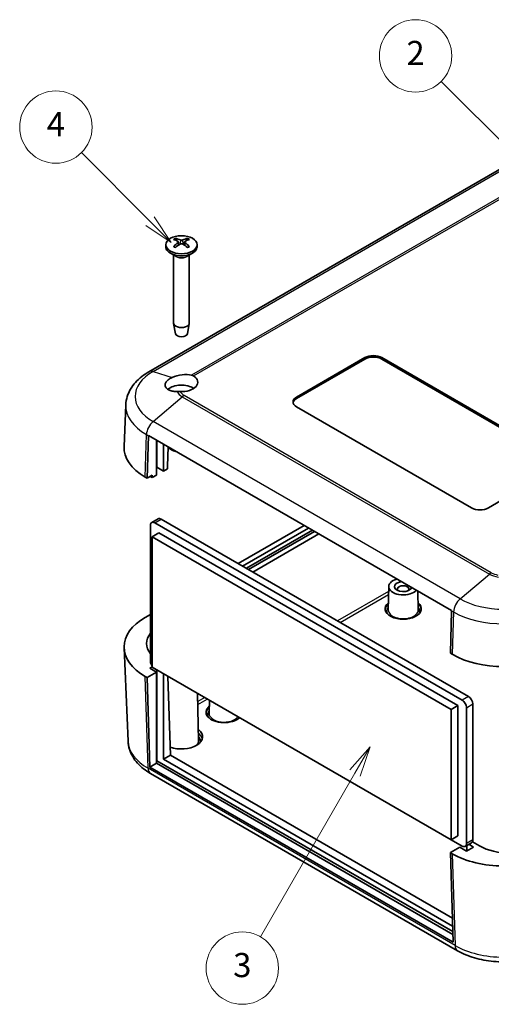
# Model space of a CAD drawing. Units: millimetres. Extents: x 0 to 5875, y 0 to 563.
# Drawn here: x 2878 to 2956, y 193 to 356 of the extents above; entities that cross this region are included whole.
import ezdxf

# ---------------------------------------------------------------- set-up
doc = ezdxf.new("R2010")
doc.units = ezdxf.units.MM
doc.header["$LTSCALE"] = 2
for name, color, linetype, lineweight in [('Symbol (TK)', 100, 'Continuous', 18), ('Visible (ISO)', 7, 'Continuous', 35), ('Visible Narrow (ISO)', 7, 'Continuous', 25)]:
    doc.layers.add(name, color=color, linetype=linetype, lineweight=lineweight)
doc.styles.add('Note Text (TK2)', font='txt')

# ---------------------------------------------------------------- blocks, each defined once
blk = doc.blocks.new('バルーン4')
at = {"layer": 'Symbol (TK)', "color": 100}
for p, q in [((261.139, 169.355), (255.452, 175.042)), ((260.786, 169.002), (262.907, 167.588)), ((261.139, 169.355), (262.907, 167.588)), ((262.907, 167.588), (261.493, 169.709))]:
    blk.add_line(p, q, dxfattribs=at)
at = {"layer": 'Symbol (TK)'}
blk.add_circle((253.339, 177.155), 3, dxfattribs=at)
at = {"layer": 'Symbol (TK)', "color": 7, "insert": (253.339, 177.138), "char_height": 2, "attachment_point": 5, "style": 'Note Text (TK2)'}
blk.add_mtext('4', dxfattribs=at)
blk = doc.blocks.new('バルーン5')
at = {"layer": 'Symbol (TK)', "color": 100}
for p, q in [((294.628, 171.582), (285.267, 180.943)), ((294.628, 171.582), (296.396, 169.814)), ((296.396, 169.814), (294.982, 171.936)), ((294.275, 171.228), (296.396, 169.814))]:
    blk.add_line(p, q, dxfattribs=at)
at = {"layer": 'Symbol (TK)'}
blk.add_circle((283.154, 183.056), 3, dxfattribs=at)
at = {"layer": 'Symbol (TK)', "color": 7, "insert": (283.154, 183.039), "char_height": 2, "attachment_point": 5, "style": 'Note Text (TK2)'}
blk.add_mtext('2', dxfattribs=at)
blk = doc.blocks.new('バルーン6')
at = {"layer": 'Symbol (TK)', "color": 100}
for p, q in [((279.382, 125.772), (277.699, 123.857)), ((278.132, 123.607), (279.382, 125.772)), ((278.565, 123.357), (279.382, 125.772)), ((278.132, 123.607), (270.294, 110.03))]:
    blk.add_line(p, q, dxfattribs=at)
at = {"layer": 'Symbol (TK)'}
blk.add_circle((268.794, 107.432), 3, dxfattribs=at)
at = {"layer": 'Symbol (TK)', "color": 7, "insert": (268.794, 107.426), "char_height": 2, "attachment_point": 5, "style": 'Note Text (TK2)'}
blk.add_mtext('3', dxfattribs=at)

msp = doc.modelspace()

# ---------------------------------------------------------------- linework, layer by layer
at = {"layer": 'Visible (ISO)'}
for p, q in [((2984.6689, 347.1372), (2899.109, 297.7392)), ((2901.8969, 318.8011), (2901.8969, 318.4745)), ((2903.9883, 319.2759), (2904.0453, 318.7448)), ((2905.0055, 319.2759), (2904.9484, 318.7448)), ((2907.0969, 318.8011), (2907.0969, 318.4745)), ((2903.5569, 316.8943), (2902.6584, 317.413)), ((2903.1969, 317.1021), (2903.1969, 305.8188)), ((2905.4368, 316.8943), (2906.3354, 317.413)), ((2905.7969, 317.1021), (2905.7969, 305.8188)), ((2903.4969, 304.0465), (2903.2033, 305.7442)), ((2905.4969, 304.0465), (2905.7905, 305.7442)), ((2923.5888, 293.5544), (2934.9025, 300.0864)), ((2923.5888, 293.3095), (2934.9025, 299.8414)), ((2937.7309, 300.0864), (2958.2686, 288.229)), ((2937.7309, 299.8414), (2958.0209, 288.127)), ((2895.2712, 292.2688), (2894.9754, 285.3564)), ((2952.5802, 275.1832), (2923.5888, 291.9214)), ((2898.8047, 280.1026), (2899.0139, 287.14)), ((2899.0147, 287.1641), (2949.29, 258.1377)), ((2900.3603, 280.5925), (2900.3603, 286.3872)), ((2900.4134, 281.9091), (2900.4134, 286.3566)), ((2901.527, 285.7136), (2901.527, 281.2661)), ((2902.2942, 285.2707), (2902.1988, 282.0622)), ((2900.4134, 281.9091), (2900.3603, 281.8785)), ((2901.527, 281.2661), (2900.4134, 281.9091)), ((2902.1988, 281.654), (2901.527, 281.2661)), ((2902.1988, 282.0622), (2902.1988, 281.654)), ((2898.8047, 280.1026), (2898.4865, 280.2864)), ((2899.6532, 280.5925), (2898.8047, 280.1026)), ((2899.6532, 280.1843), (2899.335, 280.368)), ((2899.6532, 280.5925), (2899.6532, 280.1843)), ((2900.3603, 280.5925), (2899.6532, 280.1843)), ((2958.3512, 276.8822), (2955.4086, 275.1832)), ((2900.6205, 273.365), (2899.5598, 272.7527)), ((2951.0422, 243.2684), (2900.0598, 272.7031)), ((2901.1205, 273.3155), (2952.1029, 243.8808)), ((2899.3527, 272.2949), (2899.3527, 249.7596)), ((2900.7669, 271.0293), (2899.6355, 270.3761)), ((2900.7669, 271.0293), (2950.3351, 242.4111)), ((2924.8595, 272.2426), (2913.9191, 265.9262)), ((2914.6262, 265.518), (2925.5666, 271.8344)), ((2915.2626, 265.1505), (2926.203, 271.467)), ((2926.5565, 271.2629), (2915.6162, 264.9464)), ((2949.2037, 241.7579), (2899.6355, 270.3761)), ((2899.6355, 270.3761), (2899.6355, 248.739)), ((2916.3233, 264.5382), (2927.2636, 270.8546)), ((2938.8666, 262.1364), (2938.7837, 258.2551)), ((2943.6825, 261.3751), (2943.7492, 258.2551)), ((2949.2892, 258.1135), (2949.08, 251.0762)), ((2899.3527, 257.5163), (2898.4865, 257.0162)), ((2895.6377, 236.4658), (2894.9754, 251.9461)), ((2949.3982, 250.8925), (2949.08, 251.0762)), ((2899.2466, 248.5757), (2899.6355, 248.8002)), ((2900.3603, 247.9327), (2899.2466, 248.5757)), ((2899.6355, 248.739), (2949.2037, 220.1208)), ((2900.4134, 248.2899), (2900.4134, 233.2459)), ((2898.4865, 247.2182), (2898.8047, 247.0345)), ((2898.8047, 247.0345), (2900.3603, 247.9327)), ((2899.2615, 232.1931), (2898.8047, 247.0345)), ((2900.3603, 232.8275), (2900.3603, 247.9327)), ((2901.527, 247.6469), (2901.527, 233.5011)), ((2902.2532, 247.2277), (2902.6556, 234.1527)), ((2907.1825, 244.3817), (2907.3485, 236.6205)), ((2909.1311, 243.2567), (2909.0852, 241.1086)), ((2950.3351, 242.4111), (2949.2037, 241.7579)), ((2949.2037, 220.1208), (2949.2037, 241.7579)), ((2950.3351, 242.4111), (2950.3351, 220.774)), ((2951.7493, 219.5084), (2951.7493, 242.0437)), ((2952.81, 242.6561), (2952.81, 220.1208)), ((2901.527, 233.5011), (2902.6556, 234.1527)), ((2901.527, 233.5011), (2949.4548, 205.83)), ((2902.6556, 234.1527), (2949.414, 207.1567)), ((2899.2615, 232.1931), (2900.3603, 232.8275)), ((2949.5368, 203.1666), (2899.2615, 232.1931)), ((2900.3603, 233.2153), (2900.4134, 233.2459)), ((2949.497, 204.4584), (2900.3603, 232.8275)), ((2900.4134, 233.2459), (2949.483, 204.9156)), ((2950.28, 201.746), (2899.3683, 231.1398)), ((2950.3351, 220.774), (2949.2037, 220.1208)), ((2950.6356, 218.9062), (2949.08, 218.0081)), ((2949.2391, 220.1412), (2951.0422, 219.1001)), ((2951.7493, 218.2632), (2950.6356, 218.9062)), ((2952.6029, 219.663), (2951.5422, 219.0506)), ((2952.916, 218.9368), (2951.7493, 218.2632)), ((2951.8023, 218.2938), (2951.8023, 219.2008)), ((2952.1306, 219.3903), (2952.916, 218.9368)), ((2953.9237, 219.1308), (2952.7429, 219.8125)), ((2949.08, 218.0081), (2949.3982, 217.8244)), ((2949.08, 218.0081), (2949.5368, 203.1666))]:
    msp.add_line(p, q, dxfattribs=at)
msp.add_ellipse((2904.4969, 318.8011), major_axis=(2.6, 0), ratio=0.57735027, dxfattribs=at)
for centre, major_axis, ratio, start_param, end_param in [((2904.4969, 318.4745), (2.6, 0), 0.57735027, 3.14159265, 6.28318531), ((2904.6517, 314.4829), (3.1811, -5.0829), 0.49914857, 2.42335369, 2.61662299), ((2904.6517, 314.319), (-2.3783, -5.5045), 0.59978735, 3.94516487, 4.13843417), ((2904.355, 314.3116), (-2.7849, 5.3104), 0.65005895, 5.60912417, 5.80239347), ((2904.355, 314.4903), (3.5541, 4.8295), 0.54942017, 0.93426407, 1.12753336), ((2904.6388, 314.3116), (-2.7849, -5.3104), 0.65005895, 3.62238449, 3.81565379), ((2904.6388, 314.4903), (3.5541, -4.8295), 0.54942017, 2.01405929, 2.20732858), ((2904.3421, 314.4829), (3.1811, 5.0829), 0.49914857, 0.52496967, 0.71823896), ((2904.3421, 314.319), (-2.3783, 5.5045), 0.59978735, 5.28634379, 5.47961309), ((2904.4969, 305.8188), (1.3, 0), 0.57735027, 3.14159265, 6.28318531), ((2904.4969, 304.1041), (-1.005, 0), 0.57735027, 0.09949574, 3.04209691), ((2936.3167, 299.2699), (-2, 0), 0.57735027, 3.92699082, 5.49778714), ((2936.3167, 299.0249), (-2, 0), 0.57735027, 3.92699082, 5.49778714), ((2904.4969, 296.0193), (-2.693, -0.4486), 0.43297876, 3.96822091, 5.23952165), ((2904.4969, 293.9627), (2.7, 0), 0.57735027, 0.71382337, 2.55447154), ((2904.4969, 296.0039), (2.7, 0), 0.57735027, 4.62994217, 7.01329743), ((2925.003, 292.7379), (-2, 0), 0.57735027, 5.49778714, 7.06858347), ((2925.003, 292.493), (-2, 0), 0.57735027, 5.49778714, 6.1769194), ((2900.4272, 287.899), (1, 1.7321), 0.57735027, 2.30680643, 2.32128791), ((2906.9718, 285.1853), (-12, 0), 0.57735027, 6.25849008, 7.06858347), ((2904.4969, 285.8794), (2.5, 0), 0.57735027, 3.63241696, 4.3266711), ((2906.9718, 284.7771), (-10.8, 0), 0.57735027, 0.78076852, 0.78539816), ((2953.9944, 275.9997), (2, 0), 0.57735027, 3.92699082, 5.49778714), ((2900.0598, 271.8866), (-0.5, 0.866), 0.57735027, 5.49778714, 7.06858347), ((2901.1205, 272.499), (-0.5, 0.866), 0.57735027, 5.49778714, 6.28318531), ((2941.2665, 262.1193), (-2.4, 0), 0.57735027, 5.15925968, 8.97790726), ((2941.2665, 262.1193), (1.45, 0), 0.57735027, 1.77421305, 6.07976858), ((2941.2665, 261.7111), (0.95, 0), 0.57735027, 5.73513269, 9.97283058), ((2941.2665, 258.4451), (3, 0), 0.57735027, 2.53075143, 6.89402653), ((2950.7025, 258.8726), (-1, -1.7321), 0.57735027, 5.44839908, 5.46288056), ((2906.9718, 252.1172), (-12, 0), 0.57735027, 5.49778714, 7.06858347), ((2905.699, 252.6888), (-7, 0), 0.57735027, 5.84757316, 6.71879745), ((2957.8835, 255.7915), (12, 0), 0.57735027, 3.92699082, 5.49778714), ((2900.0598, 249.3513), (-0.5, 0.866), 0.57735027, 0.78539816, 1.71269338), ((2951.0422, 242.4519), (0.5, -0.866), 0.57735027, 0.78539816, 2.35619449), ((2952.1029, 243.0643), (-0.5, 0.866), 0.57735027, 3.92699082, 5.49778714), ((2911.568, 241.2986), (-3, 0), 0.57735027, 5.67234408, 8.86632283), ((2904.4969, 237.2162), (3.5, 0), 0.57735027, 4.14427627, 6.92040254), ((2951.0422, 219.9166), (0.5, -0.866), 0.57735027, 5.49778714, 7.06858347), ((2952.1029, 220.529), (0.5, -0.866), 0.57735027, 0, 0.78539816), ((2958.8734, 221.9885), (7, 0), 0.57735027, 3.92699082, 5.49778714), ((2957.8835, 222.7233), (-12, 0), 0.57735027, 0.78539816, 2.35619449)]:
    msp.add_ellipse(centre, major_axis=major_axis, ratio=ratio, start_param=start_param, end_param=end_param, dxfattribs=at)
for points, knots in [([(2903.1706, 318.5056), (2903.1764, 318.5116), (2903.1829, 318.5168), (2903.1969, 318.5256), (2903.2067, 318.5293), (2903.2222, 318.5309), (2903.2308, 318.5292), (2903.2383, 318.5249), (2903.2396, 318.524), (2903.2408, 318.5231)], [0.0118419235, 0.0118419235, 0.0118419235, 0.0118419235, 0.0144214474, 0.0144214474, 0.018046329, 0.018046329, 0.0216199422, 0.0216199422, 0.0223589134, 0.0223589134, 0.0223589134, 0.0223589134]), ([(2903.5218, 318.3574), (2903.5075, 318.3639), (2903.4934, 318.3705), (2903.4572, 318.3882), (2903.4353, 318.3994), (2903.3929, 318.4226), (2903.3723, 318.4345), (2903.3324, 318.4589), (2903.3131, 318.4714), (2903.2759, 318.4968), (2903.258, 318.5098), (2903.2408, 318.5231)], [3.02185546, 3.02185546, 3.02185546, 3.02185546, 3.056840358, 3.056840358, 3.113538845, 3.113538845, 3.170237332, 3.170237332, 3.226935819, 3.226935819, 3.283634306, 3.283634306, 3.283634306, 3.283634306]), ([(2903.4824, 319.8571), (2903.4891, 319.8558), (2903.4963, 319.8531), (2903.5116, 319.845), (2903.5219, 319.8371), (2903.5377, 319.8206), (2903.546, 319.8092), (2903.5563, 319.7903), (2903.5606, 319.7801), (2903.5633, 319.7706)], [0.0118419235, 0.0118419235, 0.0118419235, 0.0118419235, 0.0144214474, 0.0144214474, 0.018046329, 0.018046329, 0.0216199422, 0.0216199422, 0.0245028918, 0.0245028918, 0.0245028918, 0.0245028918]), ([(2903.9261, 319.355), (2903.9463, 319.3442), (2903.9635, 319.3298), (2903.9853, 319.2972), (2903.9899, 319.2788), (2903.9873, 319.2436), (2903.9799, 319.2244), (2903.956, 319.1921), (2903.9421, 319.1786), (2903.9261, 319.1668)], [0, 0, 0, 0, 0.0090810802, 0.0090810802, 0.0181621604, 0.0181621604, 0.0272534983, 0.0272534983, 0.0342554005, 0.0342554005, 0.0342554005, 0.0342554005]), ([(2904.6599, 319.5905), (2904.6375, 319.5809), (2904.6096, 319.5727), (2904.5492, 319.5624), (2904.5167, 319.5602), (2904.4561, 319.5614), (2904.4241, 319.5649), (2904.3724, 319.5763), (2904.3516, 319.5829), (2904.3339, 319.5905)], [0, 0, 0, 0, 0.0090810802, 0.0090810802, 0.0181621604, 0.0181621604, 0.0272534983, 0.0272534983, 0.0342554005, 0.0342554005, 0.0342554005, 0.0342554005]), ([(2904.3339, 318.9313), (2904.3562, 318.9451), (2904.3842, 318.9568), (2904.4446, 318.9716), (2904.4771, 318.9747), (2904.5377, 318.9729), (2904.5697, 318.9679), (2904.6214, 318.9517), (2904.6422, 318.9422), (2904.6599, 318.9313)], [0, 0, 0, 0, 0.0090810802, 0.0090810802, 0.0181621604, 0.0181621604, 0.0272534983, 0.0272534983, 0.0342554005, 0.0342554005, 0.0342554005, 0.0342554005]), ([(2905.0677, 319.1668), (2905.0475, 319.1818), (2905.0303, 319.1997), (2905.0085, 319.2368), (2905.0039, 319.256), (2905.0065, 319.2907), (2905.0139, 319.3084), (2905.0378, 319.3358), (2905.0517, 319.3464), (2905.0677, 319.355)], [0, 0, 0, 0, 0.0090810802, 0.0090810802, 0.0181621604, 0.0181621604, 0.0272534983, 0.0272534983, 0.0342554005, 0.0342554005, 0.0342554005, 0.0342554005]), ([(2905.4305, 319.7706), (2905.4332, 319.7801), (2905.4375, 319.7903), (2905.4478, 319.8092), (2905.4561, 319.8206), (2905.4719, 319.8371), (2905.4822, 319.845), (2905.4975, 319.8531), (2905.5047, 319.8558), (2905.5114, 319.8571)], [0.0329150768, 0.0329150768, 0.0329150768, 0.0329150768, 0.0357980264, 0.0357980264, 0.0393716396, 0.0393716396, 0.0429965212, 0.0429965212, 0.0455760451, 0.0455760451, 0.0455760451, 0.0455760451]), ([(2905.753, 318.5231), (2905.7358, 318.5098), (2905.7179, 318.4968), (2905.6807, 318.4714), (2905.6614, 318.4589), (2905.6215, 318.4345), (2905.6009, 318.4226), (2905.5585, 318.3994), (2905.5366, 318.3882), (2905.5004, 318.3705), (2905.4863, 318.3639), (2905.472, 318.3574)], [1.428754675, 1.428754675, 1.428754675, 1.428754675, 1.485453162, 1.485453162, 1.542151649, 1.542151649, 1.598850136, 1.598850136, 1.655548623, 1.655548623, 1.690533521, 1.690533521, 1.690533521, 1.690533521]), ([(2905.753, 318.5231), (2905.7542, 318.524), (2905.7555, 318.5249), (2905.763, 318.5292), (2905.7715, 318.5309), (2905.7871, 318.5293), (2905.7969, 318.5256), (2905.8109, 318.5168), (2905.8174, 318.5116), (2905.8232, 318.5056)], [0.0350590552, 0.0350590552, 0.0350590552, 0.0350590552, 0.0357980264, 0.0357980264, 0.0393716396, 0.0393716396, 0.0429965212, 0.0429965212, 0.0455760451, 0.0455760451, 0.0455760451, 0.0455760451]), ([(2899.109, 297.7392), (2898.6849, 297.4943), (2898.2843, 297.2259), (2897.5394, 296.64), (2897.1949, 296.3225), (2896.5744, 295.6362), (2896.2983, 295.2672), (2895.8323, 294.4792), (2895.6427, 294.0598), (2895.3716, 293.1842), (2895.2908, 292.7282), (2895.2712, 292.2688)], [0, 0, 0, 0, 0.152140588, 0.152140588, 0.304281176, 0.304281176, 0.456421764, 0.456421764, 0.608562352, 0.608562352, 0.76070294, 0.76070294, 0.76070294, 0.76070294]), ([(2903.7735, 294.4594), (2903.5583, 294.4571), (2903.3413, 294.4724), (2902.8756, 294.5485), (2902.6384, 294.6227), (2902.2658, 294.8012), (2902.1014, 294.9193), (2901.8746, 295.1893), (2901.8122, 295.3411), (2901.787, 295.6332), (2901.8212, 295.7957), (2901.9947, 296.1137), (2902.134, 296.2693), (2902.4657, 296.5374), (2902.6833, 296.6703), (2902.9463, 296.789), (2902.9602, 296.7952), (2902.9743, 296.8014)], [0.196444611, 0.196444611, 0.196444611, 0.196444611, 0.262682971, 0.262682971, 0.349470999, 0.349470999, 0.435910746, 0.435910746, 0.522350493, 0.522350493, 0.607943378, 0.607943378, 0.693536263, 0.693536263, 0.779129149, 0.779129149, 0.783894684, 0.783894684, 0.783894684, 0.783894684]), ([(2904.2745, 294.4504), (2904.2728, 294.4504), (2904.271, 294.4505), (2904.1002, 294.4586), (2903.9338, 294.461), (2903.7735, 294.4594)], [-0.0514465323, -0.0514465323, -0.0514465323, -0.0514465323, -0.0509127521, -0.0509127521, 0, 0, 0, 0]), ([(2899.3683, 231.1398), (2898.9573, 231.3771), (2898.5689, 231.6374), (2897.8459, 232.2059), (2897.5113, 232.5143), (2896.908, 233.1815), (2896.6393, 233.5407), (2896.1853, 234.3084), (2896.0003, 234.7173), (2895.7359, 235.5718), (2895.6569, 236.0171), (2895.6377, 236.4658)], [1.570796327, 1.570796327, 1.570796327, 1.570796327, 1.722936915, 1.722936915, 1.875077503, 1.875077503, 2.027218091, 2.027218091, 2.179358679, 2.179358679, 2.331499267, 2.331499267, 2.331499267, 2.331499267]), ([(2965.4869, 201.746), (2964.6383, 201.256), (2963.6934, 200.8637), (2961.6817, 200.2719), (2960.6148, 200.073), (2958.4382, 199.874), (2957.3288, 199.874), (2955.1521, 200.073), (2954.0852, 200.2719), (2952.0735, 200.8637), (2951.1286, 201.256), (2950.28, 201.746)], [0, 0, 0, 0, 0.31415927, 0.31415927, 0.62831853, 0.62831853, 0.9424778, 0.9424778, 1.25663706, 1.25663706, 1.57079633, 1.57079633, 1.57079633, 1.57079633])]:
    msp.add_open_spline(points, degree=3, knots=knots, dxfattribs=at)
for points, weights in [([(2903.643, 319.4956), (2903.6049, 319.6271), (2903.5633, 319.7706)], [1.19411166914, 1.17725936666, 1.15839235253]), ([(2905.4305, 319.7706), (2905.3889, 319.6271), (2905.3508, 319.4956)], [1.15839235245, 1.17725936657, 1.19411166904])]:
    msp.add_rational_spline(points, weights, degree=2, dxfattribs=at)
msp.add_open_spline([(2906.1781, 297.181), (2906.2967, 297.1552), (2906.4088, 297.108), (2906.5087, 297.0436)], degree=3, dxfattribs=at)
at = {"layer": 'Visible Narrow (ISO)'}
for p, q in [((2899.7878, 297.7829), (2985.3477, 347.181)), ((2988.6512, 344.7969), (2906.1781, 297.181)), ((2906.5087, 297.0436), (2988.9632, 344.6487)), ((2903.9261, 319.1668), (2903.9624, 318.6876)), ((2904.3339, 319.5905), (2904.2862, 318.9018)), ((2904.6599, 319.5905), (2904.7076, 318.9018)), ((2905.0677, 319.1668), (2905.0314, 318.6876)), ((2934.9025, 300.0864), (2934.9025, 299.8414)), ((2937.7309, 299.8414), (2937.7309, 300.0864)), ((2899.7878, 297.7829), (2902.9743, 296.8014)), ((2899.7878, 289.4876), (2904.6347, 293.5913)), ((2904.6347, 293.5913), (2955.5464, 264.1974)), ((2955.8676, 264.4256), (2904.9559, 293.8195)), ((2923.5888, 293.3095), (2923.5888, 293.5544)), ((2950.6995, 260.0937), (2899.7878, 289.4876)), ((2898.4865, 280.2864), (2898.6957, 287.3237)), ((2898.6957, 287.3237), (2899.0139, 287.14)), ((2899.335, 280.4088), (2899.335, 280.368)), ((2900.0598, 272.7031), (2901.1205, 273.3155)), ((2950.6995, 260.0937), (2955.5464, 264.1974)), ((2938.849, 261.3104), (2930.3815, 256.4217)), ((2930.7982, 256.1811), (2938.8386, 260.8232)), ((2949.2892, 258.1135), (2949.6074, 257.9298)), ((2949.6074, 257.9298), (2949.3982, 250.8925)), ((2898.9549, 231.9989), (2898.4865, 247.2182)), ((2908.3551, 243.7047), (2907.2111, 243.0443)), ((2907.2213, 242.5689), (2908.7718, 243.4641)), ((2952.1029, 243.8808), (2951.0422, 243.2684)), ((2951.7493, 242.0437), (2952.81, 242.6561)), ((2949.8666, 202.605), (2898.9549, 231.9989)), ((2952.81, 220.1208), (2951.7493, 219.5084)), ((2949.3982, 217.8244), (2949.8666, 202.605))]:
    msp.add_line(p, q, dxfattribs=at)
for centre, major_axis, start_param, end_param in [((2904.4969, 319.0914), (-1.6698, 0), 5.36537754, 5.63019675), ((2904.4969, 319.0914), (1.6698, 0), 3.79458121, 4.05940042), ((2904.4969, 319.0511), (1.5572, 0), 2.21372073, 2.43967502), ((2904.4969, 319.0511), (1.5572, 0), 0.70191764, 0.92787192), ((2904.4969, 319.0914), (-1.6698, 0), 3.79458121, 4.05940042), ((2904.4969, 319.0914), (1.6698, 0), 5.36537754, 5.63019675), ((2904.4969, 317.3792), (1.3, 0), 3.67387725, 5.75090071), ((2904.4969, 317.4369), (-1.3293, 0), 0.78539816, 2.35619449), ((2906.9718, 293.6352), (-10.1597, 0), 5.49778714, 7.06858347), ((2900.109, 296.0071), (-1, 1.7321), 5.72692633, 6.28318531), ((2906.9718, 294.9406), (-3.3051, 0), 0.25494826, 0.78539816), ((2906.9718, 294.9833), (-2.8508, 0), 0.32973252, 0.78539816), ((2906.9718, 292.1019), (-11.7042, 0), 6.25849008, 7.06858347), ((2904.9559, 292.1865), (1, 1.7321), 0.78539816, 1.01453735), ((2900.109, 288.0827), (-1, -1.7321), 4.15613, 5.46288056), ((2955.8676, 262.7926), (-1, -1.7321), 3.92699082, 4.15613), ((2957.8835, 265.5467), (3.3051, 0), 3.92699082, 4.45744072), ((2957.8835, 265.5894), (-2.8508, 0), 0.78539816, 1.24106381), ((2951.0207, 258.6888), (1, 1.7321), 1.01453735, 2.32128791), ((2957.8835, 264.2414), (-10.1597, 0), 0.78539816, 2.35619449), ((2941.2665, 258.2392), (-2.9978, 0), 5.67603685, 6.2298497), ((2941.2665, 258.0368), (-2.7478, 0), 5.83186091, 6.53003614), ((2941.2665, 258.0368), (-2.7329, 0), 5.84358716, 6.55320573), ((2941.2665, 258.2374), (2.483, 0), 3.12924975, 6.29552822), ((2941.2665, 258.2392), (2.9978, 0), 0.05333561, 0.60714845), ((2941.2665, 258.0368), (2.7478, 0), 6.03633447, 6.7345097), ((2941.2665, 258.0368), (2.7329, 0), 6.01316488, 6.72278346), ((2957.8835, 262.708), (11.7042, 0), 3.92699082, 5.49778714), ((2911.568, 241.0927), (-2.9978, 0), 5.67603685, 6.2298497), ((2911.568, 240.8904), (-2.7478, 0), 5.83186091, 6.53003614), ((2911.568, 240.8904), (-2.7329, 0), 5.84358716, 6.55320573), ((2911.568, 241.091), (-2.483, 0), 6.2708424, 9.02301324), ((2904.4969, 236.602), (3.4934, 0), 0.14659707, 0.62813032), ((2904.4969, 236.3997), (3.2434, 0), 0.02942893, 0.50607389), ((2904.4969, 236.3997), (3.1018, 0), 6.21141589, 6.69621039), ((2906.9718, 236.6274), (-11.3375, 0), 0.02469522, 0.78539816), ((2904.4969, 236.6002), (2.8518, 0), 5.7715482, 6.29552822), ((2900.3683, 232.8719), (-1, -1.7321), 5.53269373, 6.28318531), ((2957.8835, 207.2335), (-11.3375, 0), 0.78539816, 2.35619449), ((2951.28, 203.478), (-1, -1.7321), 5.53269373, 6.28318531)]:
    msp.add_ellipse(centre, major_axis=major_axis, ratio=0.57735027, start_param=start_param, end_param=end_param, dxfattribs=at)

# ---------------------------------------------------------------- block references
at = {"layer": 'Symbol (TK)', "xscale": 2, "yscale": 2, "zscale": 2}
for name in ['バルーン5', 'バルーン4', 'バルーン6']:
    msp.add_blockref(name, (2377, -16), dxfattribs=at)

doc.saveas('drawing.dxf')
